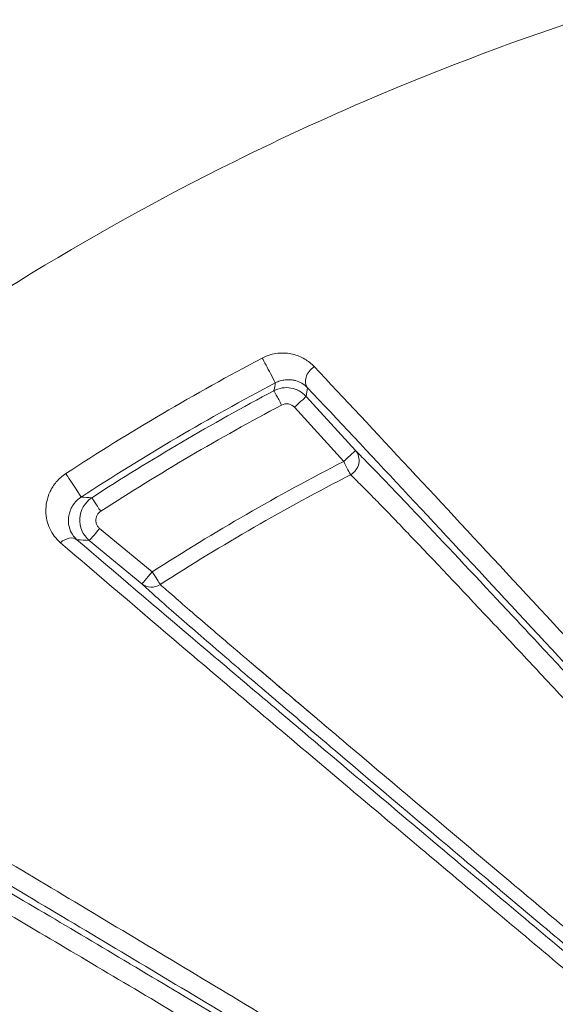
# Model space of a CAD drawing. Units: millimetres. Extents: x 2754 to 18721, y 1654 to 5296.
# Drawn here: x 5530 to 5540, y 2440 to 2458 of the extents above; entities that cross this region are included whole.
import ezdxf

# ---------------------------------------------------------------- set-up
doc = ezdxf.new("R2010")
doc.units = ezdxf.units.MM
doc.header["$MEASUREMENT"] = 0
doc.styles.get("Standard").update_dxf_attribs({"font": 'arial.ttf'})
doc.dimstyles.get("Standard").update_dxf_attribs({"dimtxt": 0.18, "dimasz": 0.18, "dimexe": 0.18, "dimexo": 0.0625, "dimgap": 0.09, "dimtad": 0, "dimtih": 1, "dimtoh": 1, "dimdec": 4, "dimzin": 0, "dimdsep": 46, "dimtxsty": 'Standard', "dimcen": 0.09, "dimadec": 0, "dimazin": 0, "dimtfac": 1, "dimtdec": 4, "dimtofl": 0, "dimtmove": 0, "dimatfit": 3, "dimfxl": 1, "dimtolj": 1, "dimtzin": 0, "dimarcsym": 0})

# ---------------------------------------------------------------- blocks, each defined once
blk = doc.blocks.new('*D2')
at = {"color": 0, "lineweight": -2, "transparency": 16777216}
for p, q in [((3029.463, 3709.9), (2969.283, 3709.9)), ((2969.463, 3639.9), (2969.463, 1724.111)), ((3029.463, 1654.111), (2969.283, 1654.111))]:
    blk.add_line(p, q, dxfattribs=at)
at = {"color": 0, "transparency": 16777216}
for points in [[(2957.797, 3639.9), (2981.13, 3639.9), (2969.463, 3709.9)], [(2957.797, 1724.111), (2981.13, 1724.111), (2969.463, 1654.111)]]:
    blk.add_solid(points, dxfattribs=at)
at = {"layer": 'Defpoints', "color": 0, "transparency": 16777216}
for p in [(6470.188, 3709.9), (2969.463, 1654.111), (6541.231, 1654.111)]:
    blk.add_point(p, dxfattribs=at)
at = {"color": 0, "lineweight": 13, "transparency": 16777216, "insert": (2852.877, 2682.005), "char_height": 150, "attachment_point": 5, "rotation": 90}
blk.add_mtext('\\A1;200', dxfattribs=at)

msp = doc.modelspace()

# ---------------------------------------------------------------- linework, layer by layer
at = {"lineweight": 13}
for p, q in [((5535.50805, 2451.21143), (5536.43337, 2450.19468)), ((5536.2143, 2449.98841), (5535.28899, 2451.00518)), ((5531.63143, 2448.7294), (5532.61642, 2447.91432)), ((5532.42217, 2447.68742), (5531.43717, 2448.50248)), ((5535.64827, 2445.20871), (5535.6483, 2445.20871)), ((5533.78717, 2440.13689), (5533.78717, 2440.13771))]:
    msp.add_line(p, q, dxfattribs=at)
for centre, major_axis, ratio, start_param, end_param in [((5534.79051, 2451.7295), (0.14004, -0.26531), 0.00220607, 0.01745339, 2.43090145), ((6151.17499, 1420.93407), (618.23123, -1028.9244), 0.19418307, 3.13123006, 3.14813269), ((5531.11932, 2449.56898), (0.16397, -0.25123), 0.00164626, 0.01745338, 2.43399678), ((5531.64719, 2449.05557), (-0.16308, 0.2518), 0.0009903, -1.58826932, -0.01745336), ((5532.61333, 2447.91857), (0.16198, -0.25251), 0.00102783, 0.30325624, 1.55332669)]:
    msp.add_ellipse(centre, major_axis=major_axis, ratio=ratio, start_param=start_param, end_param=end_param, dxfattribs=at)
at = {"lineweight": 13, "extrusion": (0, 0, -1)}
for centre, major_axis, ratio, start_param, end_param in [((5535.75811, 2451.57434), (-0.21831, -0.20577), 0.71390299, 0.02492588, 1.78115435), ((5535.0445, 2451.05165), (-0.14059, 0.26502), 0.00150907, 0.01745336, 1.58828086), ((5535.28615, 2451.00961), (0.22187, 0.20192), 0.01730801, 0.01745591, 1.57372532), ((5536.21147, 2449.99286), (0.22187, 0.20192), 0.01731394, 0.01745591, 1.57377702), ((5536.21147, 2449.99286), (0.21089, 0.21337), 0.95012003, 0.05598716, 1.87109253), ((5536.21147, 2449.99286), (0.13738, -0.26669), 0.00161749, -1.55330147, -0.30252103), ((5508.88238, 2416.61872), (65.46328, 10.60644), 0.47494858, -1.14582239, -1.14256575), ((5531.0144, 2448.28457), (0.19511, 0.22789), 0.6993411, -1.37974612, -0.02441862), ((5531.62832, 2448.73363), (-0.19126, -0.23113), 0.01697737, -1.56654226, -0.01745581), ((5532.61333, 2447.91857), (-0.19125, -0.23113), 0.01695332, -1.56645998, -0.0174558), ((5532.61333, 2447.91857), (-0.20339, -0.22053), 0.95148715, -1.32753348, -0.05675148)]:
    msp.add_ellipse(centre, major_axis=major_axis, ratio=ratio, start_param=start_param, end_param=end_param, dxfattribs=at)
at = {"lineweight": 13}
for points, knots in [([(5554.9709, 2460.81782), (5552.87894, 2460.76148), (5550.80182, 2460.57281), (5548.73775, 2460.2536), (5547.73493, 2460.09852), (5546.73548, 2459.91243), (5545.73927, 2459.69468), (5542.74192, 2459.03953), (5539.7785, 2458.09467), (5536.96452, 2456.90813), (5536.01459, 2456.50758), (5535.07809, 2456.07852), (5534.15527, 2455.62063), (5531.39899, 2454.25301), (5528.7421, 2452.61466), (5526.26699, 2450.74208), (5525.44116, 2450.11728), (5524.639, 2449.46933), (5523.85893, 2448.79883), (5520.93898, 2446.28904), (5518.32287, 2443.46929), (5516.02854, 2440.32743), (5515.88139, 2440.12592), (5515.73571, 2439.92321), (5515.59164, 2439.7195), (5513.22461, 2436.37254), (5511.31361, 2432.79986), (5509.84462, 2429.0141), (5508.8891, 2426.55162), (5508.11845, 2423.97693), (5507.56424, 2421.39003), (5507.26314, 2419.98457), (5507.02371, 2418.57162), (5506.84532, 2417.15134), (5506.7642, 2416.50549), (5506.69572, 2415.85811), (5506.6399, 2415.20919), (5506.55063, 2414.17122), (5506.49376, 2413.12933), (5506.46973, 2412.08347), (5506.46097, 2411.70243), (5506.45657, 2411.32087), (5506.45657, 2410.93877), (5506.45657, 2410.79649), (5506.45657, 2410.6542), (5506.45657, 2410.51192), (5506.45657, 2409.98754), (5506.45657, 2409.46315), (5506.45657, 2408.93877)], [0.0212470961, 0.0212470961, 0.0212470961, 0.0212470961, 0.0275067417, 0.0275067417, 0.0275067417, 0.0305479792, 0.0305479792, 0.0305479792, 0.0396983864, 0.0396983864, 0.0396983864, 0.0427873263, 0.0427873263, 0.0427873263, 0.0520133685, 0.0520133685, 0.0520133685, 0.0550916907, 0.0550916907, 0.0550916907, 0.0666144087, 0.0666144087, 0.0666144087, 0.0673534541, 0.0673534541, 0.0673534541, 0.0794960494, 0.0794960494, 0.0794960494, 0.0873943041, 0.0873943041, 0.0873943041, 0.0916854242, 0.0916854242, 0.0916854242, 0.0936367544, 0.0936367544, 0.0936367544, 0.0967579796, 0.0967579796, 0.0967579796, 0.0978951367, 0.0978951367, 0.0978951367, 0.0983185922, 0.0983185922, 0.0983185922, 0.0998792047, 0.0998792047, 0.0998792047, 0.0998792047]), ([(5534.68476, 2451.93078), (5534.73235, 2451.95589), (5534.78104, 2451.9756), (5534.83069, 2451.9905), (5534.88042, 2452.00544), (5534.93105, 2452.01535), (5534.9798, 2452.02053), (5535.02865, 2452.02572), (5535.07686, 2452.02635), (5535.12269, 2452.02322), (5535.16859, 2452.02008), (5535.21227, 2452.01327), (5535.25417, 2452.00344), (5535.33811, 2451.98374), (5535.41441, 2451.95189), (5535.48161, 2451.91232), (5535.54889, 2451.87271), (5535.60855, 2451.82457), (5535.66003, 2451.76972)], [0, 0, 0, 0, 0.00015840848, 0.00015840848, 0.00015840848, 0.00031708805, 0.00031708805, 0.00031708805, 0.00047607841, 0.00047607841, 0.00047607841, 0.00063532692, 0.00063532692, 0.00063532692, 0.00095440657, 0.00095440657, 0.00095440657, 0.0012738681, 0.0012738681, 0.0012738681, 0.0012738681]), ([(5535.66003, 2451.76972), (5536.21799, 2451.17528), (5536.82007, 2450.53112), (5537.45123, 2449.85402), (5537.45485, 2449.85013), (5537.45848, 2449.84624), (5538.08266, 2449.17661), (5538.72952, 2448.48095), (5539.39489, 2447.76405), (5539.39696, 2447.76182), (5539.39903, 2447.75959), (5540.06422, 2447.04289), (5540.74587, 2446.30724), (5542.13732, 2444.80306), (5542.84787, 2444.03369), (5543.56587, 2443.25494)], [0, 0, 0, 0, 0.0034935992, 0.0034935992, 0.0035137685, 0.0035137685, 0.0035137685, 0.0069871984, 0.0069871984, 0.0069980402, 0.0069980402, 0.0069980402, 0.0104807976, 0.0104807976, 0.0139743969, 0.0139743969, 0.0139743969, 0.0139743969]), ([(5534.90393, 2451.31663), (5534.90485, 2451.32173), (5534.90577, 2451.32682), (5534.91462, 2451.37604), (5534.92257, 2451.42015), (5534.93054, 2451.46423)], [0.00030004398, 0.00030004398, 0.00030004398, 0.00030004398, 0.001, 0.001, 0.00706291398, 0.00706291398, 0.00706291398, 0.00706291398]), ([(5534.90393, 2451.31663), (5535.00203, 2451.36865), (5535.11471, 2451.38649), (5535.33296, 2451.34857), (5535.43333, 2451.29354), (5535.50805, 2451.21143)], [0, 0, 0, 0, 0.000328374907, 0.000328374907, 0.000656749815, 0.000656749815, 0.000656749815, 0.000656749815]), ([(5534.90393, 2451.31663), (5535.00203, 2451.36865), (5535.11471, 2451.38649), (5535.33296, 2451.34857), (5535.43333, 2451.29354), (5535.50805, 2451.21143)], [0, 0, 0, 0, 0.000328374907, 0.000328374907, 0.000656749815, 0.000656749815, 0.000656749815, 0.000656749815]), ([(5534.90393, 2451.31663), (5535.00203, 2451.36865), (5535.11471, 2451.38649), (5535.33296, 2451.34857), (5535.43333, 2451.29354), (5535.50805, 2451.21143)], [0, 0, 0, 0, 0.000328374907, 0.000328374907, 0.000656749815, 0.000656749815, 0.000656749815, 0.000656749815]), ([(5535.53621, 2451.37252), (5535.50455, 2451.40539), (5535.46792, 2451.43428), (5535.42552, 2451.45836), (5535.3908, 2451.4781), (5535.35159, 2451.49488), (5535.30768, 2451.50671), (5535.30005, 2451.50876), (5535.29227, 2451.51066), (5535.28435, 2451.5124), (5535.25885, 2451.518), (5535.23186, 2451.52193), (5535.2027, 2451.52357), (5535.18295, 2451.52468), (5535.16215, 2451.5247), (5535.14053, 2451.52333), (5535.13185, 2451.52277), (5535.12297, 2451.52199), (5535.11393, 2451.52095), (5535.08472, 2451.51758), (5535.05313, 2451.51136), (5535.02127, 2451.50163), (5534.991, 2451.49238), (5534.96057, 2451.48009), (5534.93054, 2451.46423)], [0, 0, 0, 0, 0.000262431539, 0.000262431539, 0.000262431539, 0.000477388607, 0.000477388607, 0.000477388607, 0.00051473564, 0.00051473564, 0.00051473564, 0.000634806796, 0.000634806796, 0.000634806796, 0.000716082911, 0.000716082911, 0.000716082911, 0.00074874975, 0.00074874975, 0.00074874975, 0.000854395681, 0.000854395681, 0.000854395681, 0.000954777214, 0.000954777214, 0.000954777214, 0.000954777214]), ([(5543.38945, 2442.93074), (5541.95678, 2444.48144), (5540.56574, 2445.98381), (5538.58179, 2448.11823), (5537.93768, 2448.80972), (5536.69647, 2450.13811), (5536.09909, 2450.77535), (5535.53621, 2451.37252)], [0, 0, 0, 0, 0.0068577405, 0.0068577405, 0.0102866107, 0.0102866107, 0.013715481, 0.013715481, 0.013715481, 0.013715481]), ([(5535.28899, 2451.00518), (5535.25911, 2451.03802), (5535.21896, 2451.06002), (5535.13166, 2451.07518), (5535.08659, 2451.06804), (5535.04735, 2451.04723)], [0, 0, 0, 0, 0.000131665798, 0.000131665798, 0.000263331597, 0.000263331597, 0.000263331597, 0.000263331597]), ([(5536.43337, 2450.19468), (5536.49333, 2450.13541), (5536.56422, 2450.06394), (5536.64406, 2449.98248), (5536.72344, 2449.90148), (5536.81207, 2449.81018), (5536.90724, 2449.7115), (5537.09871, 2449.51296), (5537.31406, 2449.28731), (5537.54532, 2449.04361), (5538.00783, 2448.55621), (5538.53317, 2447.99747), (5539.09543, 2447.39683), (5539.37659, 2447.09647), (5539.66664, 2446.78598), (5539.9614, 2446.46992), (5540.25626, 2446.15377), (5540.55663, 2445.8312), (5540.86153, 2445.50338), (5541.47147, 2444.84759), (5542.09942, 2444.17088), (5542.74042, 2443.479)], [0, 0, 0, 0, 0.0008063391, 0.0008063391, 0.0008063391, 0.0016079784, 0.0016079784, 0.0016079784, 0.003220908, 0.003220908, 0.003220908, 0.0064467673, 0.0064467673, 0.0064467673, 0.0080598729, 0.0080598729, 0.0080598729, 0.0096734699, 0.0096734699, 0.0096734699, 0.0129014253, 0.0129014253, 0.0129014253, 0.0129014253]), ([(5530.89497, 2448.46181), (5530.80762, 2448.53686), (5530.74199, 2448.62559), (5530.69531, 2448.726), (5530.64862, 2448.82642), (5530.62249, 2448.93593), (5530.6205, 2449.05286), (5530.6195, 2449.11188), (5530.62489, 2449.17352), (5530.63783, 2449.2355), (5530.65052, 2449.29631), (5530.6706, 2449.35854), (5530.69982, 2449.42048), (5530.72932, 2449.48303), (5530.768, 2449.54496), (5530.81752, 2449.60338), (5530.86705, 2449.66179), (5530.92692, 2449.71566), (5530.99499, 2449.76007)], [0, 0, 0, 0, 0.00047658053, 0.00047658053, 0.00047658053, 0.00095316105, 0.00095316105, 0.00095316105, 0.00119372928, 0.00119372928, 0.00119372928, 0.00142974158, 0.00142974158, 0.00142974158, 0.00166803184, 0.00166803184, 0.00166803184, 0.0019063221, 0.0019063221, 0.0019063221, 0.0019063221]), ([(5542.57284, 2443.13992), (5541.94313, 2443.81853), (5541.3254, 2444.48319), (5540.72549, 2445.1269), (5540.71916, 2445.13369), (5540.71283, 2445.14048), (5540.70651, 2445.14726), (5540.41306, 2445.46211), (5540.12382, 2445.772), (5539.83968, 2446.07584), (5539.83114, 2446.08497), (5539.82261, 2446.09409), (5539.81408, 2446.10321), (5539.53267, 2446.4041), (5539.25563, 2446.69972), (5538.98643, 2446.9862), (5538.97661, 2446.99665), (5538.9668, 2447.00709), (5538.95701, 2447.01751), (5538.41331, 2447.596), (5537.90412, 2448.13464), (5537.45323, 2448.60559), (5537.44504, 2448.61414), (5537.43686, 2448.62268), (5537.42871, 2448.63119), (5537.20844, 2448.86114), (5537.00254, 2449.07443), (5536.8183, 2449.26269), (5536.81342, 2449.26768), (5536.80855, 2449.27266), (5536.80369, 2449.27762), (5536.71358, 2449.36962), (5536.62939, 2449.45484), (5536.55357, 2449.53072), (5536.47366, 2449.61068), (5536.40265, 2449.68068), (5536.34274, 2449.73834)], [0, 0, 0, 0, 0.0031390002, 0.0031390002, 0.0031390002, 0.003172113, 0.003172113, 0.003172113, 0.0047085004, 0.0047085004, 0.0047085004, 0.0047546616, 0.0047546616, 0.0047546616, 0.0062780005, 0.0062780005, 0.0062780005, 0.0063335579, 0.0063335579, 0.0063335579, 0.0094170007, 0.0094170007, 0.0094170007, 0.0094730397, 0.0094730397, 0.0094730397, 0.0109865009, 0.0109865009, 0.0109865009, 0.0110266317, 0.0110266317, 0.0110266317, 0.0117712509, 0.0117712509, 0.0117712509, 0.012556001, 0.012556001, 0.012556001, 0.012556001]), ([(5531.28327, 2449.31779), (5531.23976, 2449.28941), (5531.20276, 2449.2558), (5531.17284, 2449.22114), (5531.16647, 2449.21377), (5531.16044, 2449.20638), (5531.15475, 2449.19901), (5531.13092, 2449.1682), (5531.11275, 2449.13794), (5531.09817, 2449.1083), (5531.09288, 2449.09753), (5531.08807, 2449.08685), (5531.0837, 2449.07623), (5531.07192, 2449.04762), (5531.06335, 2449.0198), (5531.05721, 2448.99291), (5531.04837, 2448.95419), (5531.04443, 2448.91668), (5531.04423, 2448.88102), (5531.04418, 2448.87245), (5531.04435, 2448.86397), (5531.04473, 2448.85557), (5531.04756, 2448.79208), (5531.06184, 2448.73322), (5531.08589, 2448.67883), (5531.08749, 2448.6752), (5531.08914, 2448.67159), (5531.09083, 2448.66801), (5531.11783, 2448.61084), (5531.15536, 2448.5596), (5531.20555, 2448.51572)], [0, 0, 0, 0, 0.00015515812, 0.00015515812, 0.00015515812, 0.00018817474, 0.00018817474, 0.00018817474, 0.00032618723, 0.00032618723, 0.00032618723, 0.00037634948, 0.00037634948, 0.00037634948, 0.00051145064, 0.00051145064, 0.00051145064, 0.00070598517, 0.00070598517, 0.00070598517, 0.00075269896, 0.00075269896, 0.00075269896, 0.00110548631, 0.00110548631, 0.00110548631, 0.00112904844, 0.00112904844, 0.00112904844, 0.00150539793, 0.00150539793, 0.00150539793, 0.00150539793]), ([(5531.43717, 2448.50248), (5531.31571, 2448.603), (5531.24786, 2448.76044), (5531.25682, 2448.91632), (5531.26577, 2449.0722), (5531.35182, 2449.2216), (5531.48414, 2449.30734)], [0, 0, 0, 0, 0.000466357911, 0.000466357911, 0.000466357911, 0.000932715822, 0.000932715822, 0.000932715822, 0.000932715822]), ([(5531.65029, 2449.05134), (5531.63037, 2449.03843), (5531.61306, 2449.02194), (5531.59903, 2449.00305), (5531.57577, 2448.97173), (5531.56155, 2448.93384), (5531.55931, 2448.89495), (5531.55793, 2448.87118), (5531.56103, 2448.84732), (5531.56808, 2448.82466), (5531.5738, 2448.80627), (5531.58212, 2448.78868), (5531.59277, 2448.77257), (5531.60342, 2448.75646), (5531.6164, 2448.74184), (5531.63143, 2448.7294)], [0, 0, 0, 0, 0.000070884381, 0.000070884381, 0.000070884381, 0.000188390248, 0.000188390248, 0.000188390248, 0.00026021433, 0.00026021433, 0.00026021433, 0.000318501919, 0.000318501919, 0.000318501919, 0.000376789509, 0.000376789509, 0.000376789509, 0.000376789509]), ([(5541.10363, 2439.82295), (5540.16925, 2440.60809), (5539.24768, 2441.38296), (5537.43463, 2442.90957), (5536.54321, 2443.66127), (5534.81373, 2445.12305), (5533.97639, 2445.8325), (5532.374, 2447.19515), (5531.60854, 2447.84867), (5530.89497, 2448.46181)], [0, 0, 0, 0, 0.0039298575, 0.0039298575, 0.007859715, 0.007859715, 0.0117895725, 0.0117895725, 0.01571943, 0.01571943, 0.01571943, 0.01571943]), ([(5531.20555, 2448.51572), (5531.91887, 2447.90502), (5532.68179, 2447.25545), (5534.27441, 2445.90398), (5535.10456, 2445.20174), (5536.8156, 2443.75749), (5537.69692, 2443.01514), (5539.50063, 2441.4983), (5540.4175, 2440.72845), (5541.34737, 2439.94872)], [0, 0, 0, 0, 0.0038702216, 0.0038702216, 0.0077404433, 0.0077404433, 0.0116106649, 0.0116106649, 0.0154808865, 0.0154808865, 0.0154808865, 0.0154808865]), ([(5540.817, 2440.5332), (5539.96191, 2441.25213), (5539.12538, 2441.9566), (5538.31368, 2442.64171), (5537.50045, 2443.32812), (5536.71152, 2443.99558), (5535.95985, 2444.634), (5535.9578, 2444.63575), (5535.95574, 2444.63749), (5535.95368, 2444.63924), (5535.57934, 2444.95719), (5535.2134, 2445.26867), (5534.86541, 2445.56574), (5534.51545, 2445.8645), (5534.18231, 2446.14982), (5533.8722, 2446.41672), (5533.71714, 2446.55017), (5533.56785, 2446.67902), (5533.42565, 2446.8022), (5533.28344, 2446.92538), (5533.14779, 2447.04337), (5533.0229, 2447.15261), (5532.8979, 2447.26195), (5532.78345, 2447.36273), (5532.68216, 2447.45282), (5532.63163, 2447.49776), (5532.58431, 2447.54011), (5532.54078, 2447.57937), (5532.49725, 2447.61864), (5532.45752, 2447.65482), (5532.42217, 2447.68742)], [0, 0, 0, 0, 0.0036765194, 0.0036765194, 0.0036765194, 0.007359956, 0.007359956, 0.007359956, 0.0073700414, 0.0073700414, 0.0073700414, 0.0092048902, 0.0092048902, 0.0092048902, 0.011050144, 0.011050144, 0.011050144, 0.0119727709, 0.0119727709, 0.0119727709, 0.0128953979, 0.0128953979, 0.0128953979, 0.0138188277, 0.0138188277, 0.0138188277, 0.0142794553, 0.0142794553, 0.0142794553, 0.0147400828, 0.0147400828, 0.0147400828, 0.0147400828]), ([(5532.76799, 2447.67763), (5532.83844, 2447.61406), (5532.92681, 2447.53607), (5533.12908, 2447.35941), (5533.24329, 2447.26046), (5533.49234, 2447.04567), (5533.62729, 2446.92975), (5533.9098, 2446.68771), (5534.0579, 2446.56111), (5534.51893, 2446.16773), (5534.8485, 2445.88738), (5535.54, 2445.30032), (5535.90312, 2444.99262), (5537.0164, 2444.05061), (5537.79439, 2443.394), (5539.39752, 2442.04362), (5540.22322, 2441.34937), (5541.06713, 2440.64107)], [0, 0, 0, 0, 0.0009225925, 0.0009225925, 0.001845185, 0.001845185, 0.0027677775, 0.0027677775, 0.00369037, 0.00369037, 0.005535555, 0.005535555, 0.00738074, 0.00738074, 0.01107111, 0.01107111, 0.01476148, 0.01476148, 0.01476148, 0.01476148]), ([(5534.48409, 2446.19767), (5534.7112, 2446.00422), (5534.94864, 2445.80236), (5535.34264, 2445.46787), (5535.49423, 2445.33928), (5535.64828, 2445.20871)], [0.004224822, 0.004224822, 0.004224822, 0.004224822, 0.00553555501, 0.00553555501, 0.00632748012, 0.00632748012, 0.00632748012, 0.00632748012]), ([(5534.48409, 2446.19767), (5534.7112, 2446.00422), (5534.94864, 2445.80236), (5535.34264, 2445.46787), (5535.49423, 2445.33928), (5535.64828, 2445.20871)], [0.00422482224, 0.00422482224, 0.00422482224, 0.00422482224, 0.00553555501, 0.00553555501, 0.00632748012, 0.00632748012, 0.00632748012, 0.00632748012]), ([(5525.70603, 2444.96225), (5526.19076, 2444.67597), (5526.70105, 2444.37355), (5527.76272, 2443.74278), (5528.31376, 2443.41462), (5530.0081, 2442.40374), (5531.18827, 2441.69725), (5533.62146, 2440.23708), (5534.87642, 2439.48219), (5537.42303, 2437.947), (5538.71769, 2437.16488), (5540.03252, 2436.36855)], [0, 0, 0, 0, 0.0024247952, 0.0024247952, 0.0048495904, 0.0048495904, 0.0096991808, 0.0096991808, 0.0145487712, 0.0145487712, 0.0193983615, 0.0193983615, 0.0193983615, 0.0193983615]), ([(5539.92956, 2436.02441), (5538.61782, 2436.81693), (5537.33179, 2437.5925), (5534.81228, 2439.109), (5533.57877, 2439.84995), (5531.17639, 2441.28922), (5530.00702, 2441.98788), (5528.32058, 2442.99129), (5527.76861, 2443.31897), (5526.6988, 2443.95218), (5526.1847, 2444.25551), (5525.69666, 2444.5422)], [0, 0, 0, 0, 0.0047701705, 0.0047701705, 0.009540341, 0.009540341, 0.0143105114, 0.0143105114, 0.0166955967, 0.0166955967, 0.0190806819, 0.0190806819, 0.0190806819, 0.0190806819]), ([(5526.89556, 2443.65697), (5527.00398, 2443.59822), (5527.14067, 2443.52184), (5527.29794, 2443.43262), (5527.45521, 2443.34341), (5527.63437, 2443.24059), (5527.82576, 2443.12997), (5528.20856, 2442.90871), (5528.64152, 2442.65564), (5529.10592, 2442.38261), (5529.10835, 2442.38118), (5529.11078, 2442.37975), (5529.11321, 2442.37832), (5529.57551, 2442.10651), (5530.07051, 2441.81399), (5530.58757, 2441.5074), (5530.59189, 2441.50484), (5530.59621, 2441.50228), (5530.60052, 2441.49972), (5531.11636, 2441.19384), (5531.64724, 2440.87807), (5532.1897, 2440.5547), (5532.19518, 2440.55144), (5532.20065, 2440.54817), (5532.20614, 2440.54491), (5533.29511, 2439.89572), (5534.4294, 2439.21677), (5535.59496, 2438.51729), (5535.59953, 2438.51455), (5535.60409, 2438.51181), (5535.60866, 2438.50907), (5536.77577, 2437.80864), (5537.97454, 2437.08741), (5539.20001, 2436.34865)], [0, 0, 0, 0, 0.0011634627, 0.0011634627, 0.0011634627, 0.0023269253, 0.0023269253, 0.0023269253, 0.0046538507, 0.0046538507, 0.0046538507, 0.0046660321, 0.0046660321, 0.0046660321, 0.006980776, 0.006980776, 0.006980776, 0.0070000949, 0.0070000949, 0.0070000949, 0.0093077013, 0.0093077013, 0.0093077013, 0.0093310061, 0.0093310061, 0.0093310061, 0.013961552, 0.013961552, 0.013961552, 0.0139796878, 0.0139796878, 0.0139796878, 0.0186154027, 0.0186154027, 0.0186154027, 0.0186154027]), ([(5539.10712, 2435.99451), (5537.89373, 2436.72441), (5536.70681, 2437.43731), (5534.3951, 2438.82195), (5533.26998, 2439.49397), (5531.64881, 2440.4573), (5531.11967, 2440.77085), (5530.09137, 2441.37769), (5529.59784, 2441.66766), (5528.67578, 2442.20561), (5528.24517, 2442.45486), (5527.67265, 2442.78126), (5527.49365, 2442.88232), (5527.1772, 2443.05827), (5527.03993, 2443.13309), (5526.93198, 2443.18974)], [0, 0, 0, 0, 0.0045044989, 0.0045044989, 0.0090089978, 0.0090089978, 0.0112612473, 0.0112612473, 0.0135134967, 0.0135134967, 0.0157657462, 0.0157657462, 0.0168918709, 0.0168918709, 0.0180179956, 0.0180179956, 0.0180179956, 0.0180179956]), ([(5538.65973, 2432.49362), (5537.09127, 2433.18276), (5535.5499, 2433.86133), (5533.27763, 2434.86396), (5532.52694, 2435.1956), (5531.04001, 2435.85344), (5530.30317, 2436.17991), (5528.85104, 2436.82446), (5528.13641, 2437.14223), (5526.7333, 2437.76753), (5526.04354, 2438.07563), (5524.70176, 2438.67672), (5524.05013, 2438.96953), (5522.79334, 2439.53647), (5522.18798, 2439.81069), (5521.61205, 2440.07308)], [0, 0, 0, 0, 0.0053105649, 0.0053105649, 0.0079658474, 0.0079658474, 0.0106211299, 0.0106211299, 0.0132764124, 0.0132764124, 0.0159316948, 0.0159316948, 0.0185869773, 0.0185869773, 0.0212422598, 0.0212422598, 0.0212422598, 0.0212422598]), ([(5521.89524, 2440.20947), (5522.4726, 2439.94781), (5523.07688, 2439.67532), (5524.32635, 2439.11392), (5524.97174, 2438.82492), (5526.95817, 2437.93773), (5528.34899, 2437.31954), (5530.51055, 2436.36198), (5531.24496, 2436.03718), (5532.72569, 2435.38325), (5533.47326, 2435.05356), (5535.73612, 2434.05692), (5537.27116, 2433.3825), (5538.83333, 2432.69785)], [0, 0, 0, 0, 0.0026241337, 0.0026241337, 0.0052482675, 0.0052482675, 0.010496535, 0.010496535, 0.0131206687, 0.0131206687, 0.0157448025, 0.0157448025, 0.02099307, 0.02099307, 0.02099307, 0.02099307]), ([(5523.63198, 2439.83814), (5523.75184, 2439.78001), (5523.91311, 2439.70455), (5524.28521, 2439.53276), (5524.49726, 2439.43587), (5524.9596, 2439.22575), (5525.20699, 2439.11388), (5525.7226, 2438.88144), (5525.9914, 2438.76059), (5526.82412, 2438.38706), (5527.41397, 2438.12348), (5528.64339, 2437.57555), (5529.28347, 2437.29098), (5531.26273, 2436.41275), (5532.63795, 2435.80474), (5535.46784, 2434.55728), (5536.91553, 2433.92091), (5538.38978, 2433.27492)], [0, 0, 0, 0, 0.0012900327, 0.0012900327, 0.0025800655, 0.0025800655, 0.0038700982, 0.0038700982, 0.0051601309, 0.0051601309, 0.0077401964, 0.0077401964, 0.0103202618, 0.0103202618, 0.0154803928, 0.0154803928, 0.0206405237, 0.0206405237, 0.0206405237, 0.0206405237])]:
    msp.add_open_spline(points, degree=3, knots=knots, dxfattribs=at)
for points in [[(5530.99499, 2449.76007), (5532.19136, 2450.54067), (5533.42132, 2451.26418), (5534.68476, 2451.93078)], [(5534.93054, 2451.46423), (5533.68166, 2450.80504), (5532.46586, 2450.08963), (5531.28327, 2449.31779)], [(5535.53621, 2451.37252), (5535.5268, 2451.31885), (5535.51741, 2451.26516), (5535.50805, 2451.21143)], [(5531.48414, 2449.30734), (5532.59492, 2450.02673), (5533.73487, 2450.69645), (5534.90393, 2451.31663)], [(5532.61642, 2447.91432), (5533.78226, 2448.66216), (5534.98299, 2449.35414), (5536.2143, 2449.98841)], [(5536.34274, 2449.73834), (5535.11935, 2449.10816), (5533.92634, 2448.42063), (5532.76799, 2447.67763)], [(5531.43717, 2448.50248), (5531.35986, 2448.50698), (5531.28265, 2448.51139), (5531.20555, 2448.51572)]]:
    msp.add_open_spline(points, degree=3, dxfattribs=at)

# ---------------------------------------------------------------- dimensions: what is measured, and where the dimension line sits
dim = msp.add_linear_dim(base=(2969.46337, 1654.11095), p1=(6470.18773, 3709.90001), p2=(6541.23091, 1654.11095), angle=90, text='200', dimstyle='Standard', override={"dimtxt": 150, "dimasz": 70, "dimgap": 40, "dimtad": 3, "dimtih": 0, "dimtoh": 0, "dimfxl": 60, "dimfxlon": 1}, dxfattribs=at)
dim.commit()
dim.dimension.update_dxf_attribs({"geometry": '*D2', "text_midpoint": (2852.87743, 2682.00548)})

doc.saveas('drawing.dxf')
